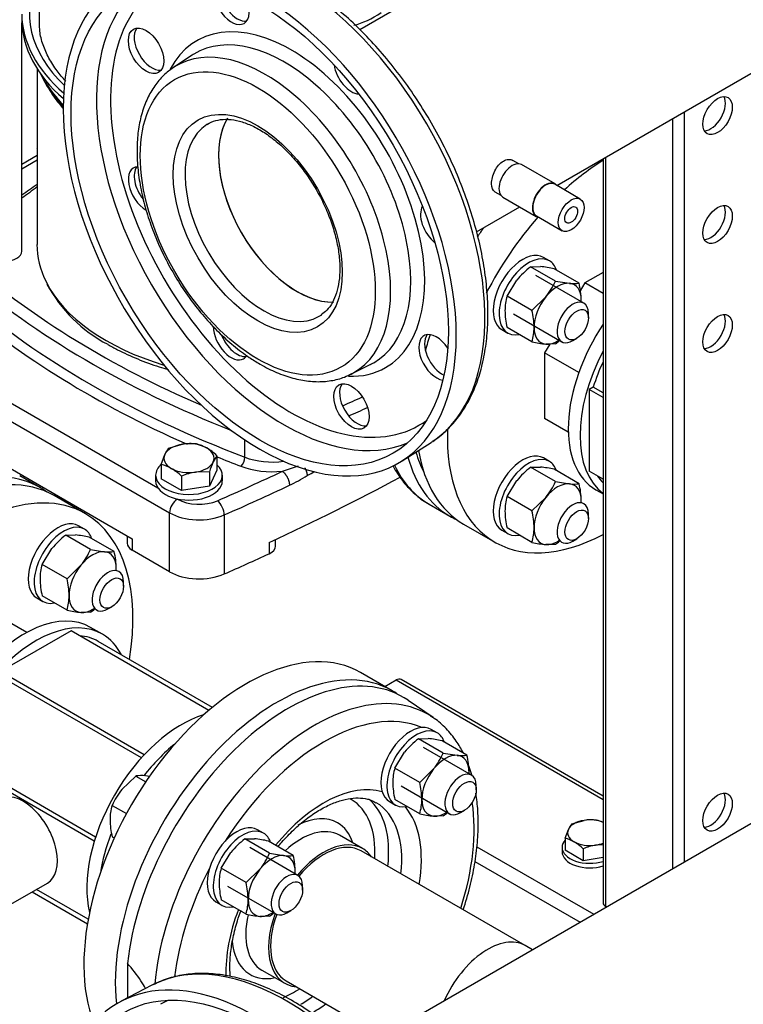
# Model space of a CAD drawing. Units: millimetres. Extents: x 111 to 4570, y 111 to 3189.
# Drawn here: x 3452 to 3741, y 1121 to 1514 of the extents above; entities that cross this region are included whole.
import ezdxf

# ---------------------------------------------------------------- set-up
doc = ezdxf.new("R2010")
doc.units = ezdxf.units.MM
for name, color, linetype in [('0.25_IN_WELD_NIP', 7, 'Continuous'), ('11017_BASEPLATE', 7, 'Continuous'), ('12019_PANEL_STAN', 7, 'Continuous'), ('15SV09R075T_A_DD', 7, 'Continuous'), ('Default', 7, 'Continuous'), ('DN50_PRESSED_WEL', 7, 'Continuous'), ('DN80_PRESSED_WEL', 7, 'Continuous'), ('M10_PLAIN_WASHER', 7, 'Continuous'), ('M10_X_60_LG_HEX_', 7, 'Continuous'), ('M12_PLAIN_WASHER', 7, 'Continuous'), ('M12_X_50_LG_HEX_', 7, 'Continuous'), ('M16_FULL_HEX_NUT', 7, 'Continuous'), ('M16_PLAIN_WASHER', 7, 'Continuous'), ('M16_X_70_LG_HEX_', 7, 'Continuous'), ('ROLLY_DN50', 7, 'Continuous'), ('SUCTION_MANIFOLD', 7, 'Continuous'), ('VRS_TRIPLE_MANIF', 7, 'Continuous')]:
    doc.layers.add(name, color=color, linetype=linetype)

# ---------------------------------------------------------------- blocks, each defined once
blk = doc.blocks.new('SE3')
at = {"layer": '0.25_IN_WELD_NIP', "color": 7, "linetype": 'Continuous'}
for p, q in [((3665.73, 1448.65), (3652.38, 1456.36)), ((3675.85, 1442.59), (3665.64, 1448.48)), ((3644.88, 1443.37), (3658.23, 1435.66)), ((3658.33, 1435.82), (3668.54, 1429.93))]:
    blk.add_line(p, q, dxfattribs=at)
for centre, major_axis, start_param, end_param in [((3648.63, 1449.86), (3.75, 6.5), 0, 3.141593), ((3661.98, 1442.15), (3.65, 6.33), 0, 3.141593), ((3661.98, 1442.15), (3.75, 6.5), 0, 3.367494), ((3661.98, 1442.15), (3.75, 6.5), 6.060854, 6.283185)]:
    blk.add_ellipse(centre, major_axis=major_axis, ratio=0.57735, start_param=start_param, end_param=end_param, dxfattribs=at)
for major_axis in [(3.65, 6.33), (1.81, 3.13)]:
    blk.add_ellipse((3672.2, 1436.26), major_axis=major_axis, ratio=0.57735, dxfattribs=at)
at = {"layer": '11017_BASEPLATE', "color": 7, "linetype": 'Continuous'}
for p, q in [((3458.61, 1459.97), (3452.54, 1456.47)), ((3458.61, 1458.1), (3452.54, 1454.59))]:
    blk.add_line(p, q, dxfattribs=at)
at = {"layer": '12019_PANEL_STAN', "color": 7, "linetype": 'Continuous'}
for p, q in [((3717.37, 1477.4), (3717.37, 1177.38)), ((3712.66, 1474.68), (3712.66, 1174.66)), ((3684.97, 1458.69), (3684.97, 1161.14)), ((3685.95, 1459.26), (3685.95, 1159.78)), ((3597.69, 1247.63), (3602.27, 1250.28)), ((3602.27, 1250.28), (3684.97, 1202.53)), ((3684.97, 1203.85), (3604.22, 1250.47)), ((3634.46, 1183.61), (3681.31, 1156.56)), ((3633.69, 1177.7), (3675.81, 1153.38)), ((3685.95, 1159.78), (3686.42, 1159.51))]:
    blk.add_line(p, q, dxfattribs=at)
for centre in [(3730.73, 1475.95), (3730.73, 1432.4), (3730.73, 1388.85), (3730.73, 1197.43)]:
    blk.add_ellipse(centre, major_axis=(4.17, 7.22), ratio=0.57735, dxfattribs=at)
for centre, major_axis, start_param, end_param in [((3727.98, 1477.53), (-4.17, -7.22), 0.336286, 2.805307), ((3727.98, 1433.99), (-4.17, -7.22), 0.336286, 2.805307), ((3727.98, 1390.44), (-4.17, -7.22), 0.336286, 2.805307), ((3602.27, 1247.1), (-1.94, -3.37), 3.141593, 3.926991), ((3727.98, 1199.02), (-4.17, -7.22), 0.336286, 2.805307), ((3688.3, 1161.14), (3.33, 0), 3.141593, 3.926991)]:
    blk.add_ellipse(centre, major_axis=major_axis, ratio=0.57735, start_param=start_param, end_param=end_param, dxfattribs=at)
at = {"layer": '15SV09R075T_A_DD', "color": 7, "linetype": 'Continuous'}
for p, q in [((3459.44, 1532.22), (3459.44, 1513.82)), ((3459.44, 1532.22), (3459.44, 1513.82)), ((3452.54, 1421.74), (3452.54, 1513.12)), ((3452.54, 1421.74), (3452.54, 1513.12)), ((3458.61, 1494.83), (3458.61, 1424.46)), ((3458.61, 1494.83), (3458.61, 1424.46)), ((3465.38, 1483.86), (3466.54, 1482.36)), ((3465.38, 1483.86), (3466.54, 1482.36)), ((3458.49, 1462.57), (3458.61, 1462.63)), ((3412.37, 1381.69), (3506.97, 1327.07)), ((3412.37, 1381.69), (3506.97, 1327.07)), ((3411.64, 1374.86), (3511.61, 1317.14)), ((3411.64, 1374.86), (3511.61, 1317.14)), ((3416.46, 1353.02), (3496.6, 1306.75)), ((3416.46, 1353.02), (3496.6, 1306.75)), ((3541.71, 1339.34), (3541.71, 1346.28)), ((3541.71, 1339.34), (3541.71, 1346.28)), ((3556.73, 1333.74), (3563.19, 1335.92)), ((3556.73, 1333.74), (3563.19, 1335.92)), ((3459.94, 1327.17), (3451.69, 1331.93)), ((3459.94, 1327.17), (3451.69, 1331.93)), ((3514.51, 1322.72), (3514.75, 1322.58)), ((3514.51, 1322.72), (3514.75, 1322.58)), ((3615.36, 1320.58), (3623.61, 1315.82)), ((3615.36, 1320.58), (3623.61, 1315.82)), ((3511.61, 1293.55), (3511.61, 1317.14)), ((3511.61, 1293.55), (3511.61, 1317.14)), ((3533.45, 1316.27), (3533.45, 1292.68)), ((3533.45, 1316.27), (3533.45, 1292.68)), ((3494.65, 1307.88), (3494.65, 1304.94)), ((3494.65, 1307.88), (3494.65, 1304.94)), ((3496.6, 1306.75), (3496.6, 1302.21)), ((3496.6, 1306.75), (3496.6, 1302.21)), ((3551.48, 1305.31), (3551.48, 1300.77)), ((3551.48, 1305.31), (3551.48, 1300.77)), ((3553.98, 1303.78), (3553.98, 1306.47)), ((3553.98, 1303.78), (3553.98, 1306.47)), ((3511.61, 1293.55), (3496.6, 1302.21)), ((3511.61, 1293.55), (3496.6, 1302.21))]:
    blk.add_line(p, q, dxfattribs=at)
for centre, radius, start, end in [((3671.17, 1139.17), 375.22, 124.4976, 125.6328), ((3671.17, 1139.17), 375.22, 124.4976, 125.6328), ((3514.2, 1436.42), 58.67, 208.2839, 242.2455), ((3514.2, 1436.42), 58.67, 208.2839, 242.2455), ((3521.01, 1407.31), 88.07, 295.9505, 301.2082), ((3521.01, 1407.31), 88.07, 295.9505, 301.2082), ((3274.91, 1868.28), 610.51, 298.54562, 298.87446), ((3274.91, 1868.28), 610.51, 298.54562, 298.87446)]:
    blk.add_arc(centre, radius, start, end, dxfattribs=at)
for centre, major_axis, ratio, start_param, end_param in [((3552.77, 1517), (97.22, 0), 0.57735, 2.870508, 3.684647), ((3552.77, 1517), (97.22, 0), 0.57735, 2.870508, 3.684647), ((3552.77, 1517), (-100.28, 0), 0.57735, 0.007098, 0.587202), ((3552.77, 1517), (-100.28, 0), 0.57735, 0.007098, 0.587202), ((3552.77, 1514.73), (-100.28, 0), 0.57735, 0.007098, 0.58518), ((3552.77, 1514.73), (-100.28, 0), 0.57735, 0.007098, 0.58518), ((3552.77, 1513.82), (93.33, 0), 0.57735, 3.141593, 3.18341), ((3552.77, 1513.82), (93.33, 0), 0.57735, 3.141593, 3.18341), ((3552.77, 1506.43), (95.74, 0), 0.57735, 3.392286, 3.649131), ((3552.77, 1506.43), (95.74, 0), 0.57735, 3.392286, 3.649131), ((3552.77, 1507.56), (96.11, 0), 0.57735, 3.423666, 3.474776), ((3552.77, 1507.56), (96.11, 0), 0.57735, 3.423666, 3.474776), ((3552.77, 1507.56), (96.11, 0), 0.57735, 3.474776, 3.656224), ((3552.77, 1507.56), (96.11, 0), 0.57735, 3.474776, 3.656224), ((3552.77, 1503.72), (-94.17, 0), 0.57735, 0.318221, 0.4362), ((3552.77, 1503.72), (-94.17, 0), 0.57735, 0.318221, 0.4362), ((3552.77, 1504.63), (-94.46, 0), 0.57735, 0.420534, 0.482678), ((3552.77, 1504.63), (-94.46, 0), 0.57735, 0.420534, 0.482678), ((3552.77, 1503.72), (-94.17, 0), 0.57735, 0.4362, 0.476565), ((3552.77, 1503.72), (-94.17, 0), 0.57735, 0.4362, 0.476565), ((3762.94, 1300.4), (-396.67, 0), 0.57735, -0.696285, -0.672064), ((3762.94, 1300.4), (-396.67, 0), 0.57735, -0.696285, -0.672064), ((3445.55, 1421.74), (6.98, 0), 0.57735, 3.141593, 6.283185), ((3445.55, 1421.74), (6.98, 0), 0.57735, 3.141593, 6.283185), ((3552.77, 1424.46), (94.17, 0), 0.57735, 3.141593, 3.419272), ((3552.77, 1424.46), (94.17, 0), 0.57735, 3.141593, 3.419272), ((3762.94, 1543.08), (-396.67, 0), 0.57735, 0.586049, 0.925491), ((3762.94, 1543.08), (-396.67, 0), 0.57735, 0.586049, 0.925491), ((3762.94, 1540.36), (-400, 0), 0.57735, 0.586049, 0.96873), ((3762.94, 1540.36), (-400, 0), 0.57735, 0.586049, 0.96873), ((3552.77, 1424.46), (94.17, 0), 0.57735, 3.419272, 4.233212), ((3552.77, 1424.46), (94.17, 0), 0.57735, 3.419272, 4.233212), ((3762.94, 1531.74), (-400, 0), 0.57735, 0.586049, 0.984748), ((3762.94, 1531.74), (-400, 0), 0.57735, 0.586049, 0.984748), ((3762.94, 1529.47), (-402.78, 0), 0.57735, 0.586049, 0.919077), ((3762.94, 1529.47), (-402.78, 0), 0.57735, 0.586049, 0.919077), ((3342.61, 1543.08), (396.67, 0), 0.57735, -0.926891, -0.901455), ((3342.61, 1543.08), (396.67, 0), 0.57735, -0.926891, -0.901455), ((3342.61, 1540.36), (400, 0), 0.57735, -0.925469, -0.901516), ((3342.61, 1540.36), (400, 0), 0.57735, -0.925469, -0.901516), ((3414.1, 1247.78), (-45.83, -79.39), 0.57735, 3.08156, 5.893692), ((3414.1, 1247.78), (-45.83, -79.39), 0.57735, 3.08156, 5.893692), ((3762.94, 1529.47), (-402.78, 0), 0.57735, 0.955737, 0.984748), ((3762.94, 1529.47), (-402.78, 0), 0.57735, 0.955737, 0.984748), ((3540.18, 1338), (-0.99, -2.59), 0.451582, 0.703758, 2.274554), ((3540.18, 1338), (-0.99, -2.59), 0.451582, 0.703758, 2.274554), ((3552.77, 1348.96), (-20, 0), 0.57735, 0.984748, 1.798972), ((3552.77, 1348.96), (-20, 0), 0.57735, 0.984748, 1.798972), ((3669.45, 1395.2), (-45.83, -79.39), 0.57735, 5.764294, 6.283185), ((3669.45, 1395.2), (-45.83, -79.39), 0.57735, 5.764294, 6.283185), ((3669.45, 1395.2), (-43.61, -75.54), 0.57735, -0.507702, -0.358961), ((3669.45, 1395.2), (-43.61, -75.54), 0.57735, -0.507702, -0.358961), ((3552.77, 1346.69), (-22.78, 0), 0.57735, 0.984748, 1.745529), ((3552.77, 1346.69), (-22.78, 0), 0.57735, 0.984748, 1.745529), ((3661.2, 1399.97), (45.83, 79.39), 0.57735, 2.759273, 3.141593), ((3661.2, 1399.97), (45.83, 79.39), 0.57735, 2.759273, 3.141593), ((2996.91, 1729.06), (884.44, 0), 0.57735, -0.922773, -0.885416), ((2996.91, 1729.06), (884.44, 0), 0.57735, -0.922773, -0.885416), ((2996.91, 1706.38), (888.89, 0), 0.57735, -0.897091, -0.819184), ((2996.91, 1706.38), (888.89, 0), 0.57735, -0.897091, -0.819184), ((2996.91, 1725.43), (888.89, 0), 0.57735, -0.922773, -0.885416), ((2996.91, 1725.43), (888.89, 0), 0.57735, -0.922773, -0.885416), ((3514.75, 1318.95), (2.22, 3.85), 0.57735, 0.785387, 2.356194), ((3514.75, 1318.95), (2.22, 3.85), 0.57735, 0.785387, 2.356194), ((3523.39, 1327.57), (-12.22, 0), 0.57735, 0.785398, 2.21882), ((3523.39, 1327.57), (-12.22, 0), 0.57735, 0.785398, 2.21882), ((3530.77, 1318.31), (-1.78, 4.07), 0.492847, 3.986858, 5.55766), ((3530.77, 1318.31), (-1.78, 4.07), 0.492847, 3.986858, 5.55766), ((3523.39, 1323.94), (-16.67, 0), 0.57735, 0.785398, 2.21882), ((3523.39, 1323.94), (-16.67, 0), 0.57735, 0.785398, 2.21882), ((3669.45, 1395.2), (-45.83, -79.39), 0.57735, 0, 0.060033), ((3669.45, 1395.2), (-45.83, -79.39), 0.57735, 0, 0.060033), ((3501.31, 1304.94), (6.67, 0), 0.57735, 3.141593, 3.926991), ((3501.31, 1304.94), (6.67, 0), 0.57735, 3.141593, 3.926991), ((3547.32, 1303.78), (-6.67, 0), 0.57735, 2.244501, 3.141593), ((3547.32, 1303.78), (-6.67, 0), 0.57735, 2.244501, 3.141593), ((2996.91, 1701.84), (888.89, 0), 0.57735, -0.922773, -0.897091), ((2996.91, 1701.84), (888.89, 0), 0.57735, -0.922773, -0.897091), ((3523.39, 1300.35), (16.67, 0), 0.57735, 3.926991, 5.360413), ((3523.39, 1300.35), (16.67, 0), 0.57735, 3.926991, 5.360413)]:
    blk.add_ellipse(centre, major_axis=major_axis, ratio=ratio, start_param=start_param, end_param=end_param, dxfattribs=at)
for points, knots in [([(3470.11, 1489.77), (3468.87, 1491.09), (3466.31, 1494.12), (3463.18, 1498.99), (3460.91, 1504.27), (3459.72, 1508.67), (3459.66, 1511.01), (3459.64, 1511.76)], [0.3906796, 0.3906796, 0.3906796, 0.3906796, 0.5070539, 0.6515286, 0.7971281, 0.9445584, 1, 1, 1, 1]), ([(3470.11, 1489.77), (3468.87, 1491.09), (3466.31, 1494.12), (3463.18, 1498.99), (3460.91, 1504.27), (3459.72, 1508.67), (3459.66, 1511.01), (3459.64, 1511.76)], [0.3906796, 0.3906796, 0.3906796, 0.3906796, 0.5070539, 0.6515286, 0.7971281, 0.9445584, 1, 1, 1, 1]), ([(3486.88, 1384.49), (3488.31, 1383.69), (3491.85, 1381.73), (3498.8, 1378.53), (3505.68, 1376.03), (3509.88, 1374.75), (3511.08, 1374.4)], [0, 0, 0, 0, 0.0278317, 0.080556, 0.1332567, 0.1540704, 0.1540704, 0.1540704, 0.1540704]), ([(3486.88, 1384.49), (3488.31, 1383.69), (3491.85, 1381.73), (3498.8, 1378.53), (3505.68, 1376.03), (3509.88, 1374.75), (3511.08, 1374.4)], [0, 0, 0, 0, 0.0278317, 0.080556, 0.1332567, 0.1540704, 0.1540704, 0.1540704, 0.1540704]), ([(3600.84, 1336.06), (3601.03, 1335.7), (3602.33, 1333.31), (3605.05, 1329.24), (3609.53, 1324.62), (3613.22, 1321.67), (3615.27, 1320.69), (3615.57, 1320.54)], [0.8857867, 0.8857867, 0.8857867, 0.8857867, 0.8920199, 0.9270065, 0.9613495, 0.9950745, 1, 1, 1, 1]), ([(3600.84, 1336.06), (3601.03, 1335.7), (3602.33, 1333.31), (3605.05, 1329.24), (3609.53, 1324.62), (3613.22, 1321.67), (3615.27, 1320.69), (3615.57, 1320.54)], [0.8857867, 0.8857867, 0.8857867, 0.8857867, 0.8920199, 0.9270065, 0.9613495, 0.9950745, 1, 1, 1, 1])]:
    blk.add_open_spline(points, degree=3, knots=knots, dxfattribs=at)
for points, weights in [([(3565.69, 1335.08), (3566.27, 1334.01), (3566.6, 1332.93), (3566.64, 1331.99)], [1.01035881405, 0.983076206244, 1.00968543526, 1.0901865011]), ([(3565.69, 1335.08), (3566.27, 1334.01), (3566.6, 1332.93), (3566.64, 1331.99)], [1.01035881405, 0.983076206244, 1.00968543526, 1.0901865011]), ([(3556.73, 1333.74), (3558.38, 1332.57), (3559.55, 1330.25), (3559.55, 1328.12)], [1.17157570142, 0.942809583774, 0.942808099537, 1.17157124871]), ([(3556.73, 1333.74), (3558.38, 1332.57), (3559.55, 1330.25), (3559.55, 1328.12)], [1.17157570142, 0.942809583774, 0.942808099537, 1.17157124871])]:
    blk.add_rational_spline(points, weights, degree=3, dxfattribs=at)
at = {"layer": 'DN50_PRESSED_WEL', "color": 7, "linetype": 'Continuous'}
for p, q in [((3616.97, 1235.24), (3607.01, 1242.13)), ((3588.76, 1182.87), (3579.6, 1188.15)), ((3494.81, 1136.92), (3494.81, 1123.12)), ((3548.49, 1134.27), (3557.65, 1128.98))]:
    blk.add_line(p, q, dxfattribs=at)
for centre, major_axis, start_param, end_param in [((3593.9, 1553.13), (22.92, 39.7), 3.658518, 3.999028), ((3559.06, 1164.09), (45.83, 79.39), -0.047339, 2.223238), ((3569.54, 1158.04), (45.34, 78.53), 0, 2.255279), ((3573.2, 1155.93), (42.57, 73.73), 0.073216, 1.49758), ((3569.54, 1158.04), (45.34, 78.53), 6.253142, 6.283185), ((3569.54, 1158.04), (45.34, 78.53), -0.047339, -0.030043), ((3573.2, 1155.93), (27.64, 47.88), 0.142113, 1.298469), ((3561.3, 1162.8), (22.92, 39.7), 0, 0.025308), ((3561.3, 1162.8), (22.92, 39.7), 5.42575, 6.283185), ((3564.05, 1161.21), (24.87, 43.07), 5.35991, 6.185904), ((3569.27, 1158.19), (24.87, 43.07), 5.35991, 6.279298), ((3573.2, 1155.93), (42.57, 73.73), 5.072517, 5.657411), ((3573.2, 1155.93), (27.64, 47.88), 5.285917, 6.077699), ((3561.3, 1162.8), (17.5, 30.31), 0, 0.718751), ((3561.3, 1162.8), (17.5, 30.31), 5.807303, 6.283185), ((3564.05, 1161.21), (15.56, 26.94), 0, 1.072409), ((3573.2, 1155.93), (15.56, 26.94), 0, 1.281045), ((3573.2, 1155.93), (15.56, 26.94), 6.015122, 6.283185), ((3573.2, 1155.93), (42.57, 73.73), 1.644013, 2.212003), ((3573.2, 1155.93), (27.64, 47.88), 1.843124, 2.390679), ((3564.05, 1161.21), (15.56, 26.94), 2.064105, 3.141593), ((3573.2, 1155.93), (15.56, 26.94), 1.860548, 3.409656), ((3561.3, 1162.8), (17.5, 30.31), 2.458701, 3.617475), ((3561.3, 1162.8), (22.92, 39.7), 3.799521, 3.999028), ((3564.05, 1161.21), (24.87, 43.07), 3.926991, 4.064868), ((3569.27, 1158.19), (24.87, 43.07), 3.926991, 4.064868)]:
    blk.add_ellipse(centre, major_axis=major_axis, ratio=0.57735, start_param=start_param, end_param=end_param, dxfattribs=at)
for points, knots in [([(3629, 1221.17), (3628.17, 1222.79), (3626.13, 1226.25), (3622.33, 1230.87), (3618.71, 1234.22), (3616.58, 1235.43), (3616.07, 1235.72)], [0.8564414, 0.8564414, 0.8564414, 0.8564414, 0.8943178, 0.9415522, 0.9880022, 1, 1, 1, 1]), ([(3632.47, 1212.34), (3632.38, 1212.62), (3631.99, 1213.95), (3631.55, 1215.23), (3631.18, 1216.23)], [0.79221463, 0.79221463, 0.79221463, 0.79221463, 0.79801485, 0.81943838, 0.81943838, 0.81943838, 0.81943838]), ([(3629.04, 1158.38), (3629.54, 1159.88), (3630.95, 1164.44), (3632.85, 1172.01), (3634.37, 1180.97), (3635.1, 1189.67), (3635.02, 1197.72), (3634.47, 1202.71), (3634.1, 1205)], [0.4835204, 0.4835204, 0.4835204, 0.4835204, 0.5073292, 0.5555577, 0.6038754, 0.6522971, 0.7008244, 0.744075, 0.744075, 0.744075, 0.744075]), ([(3554.98, 1183.66), (3555.47, 1184.24), (3557.51, 1186.62), (3561.23, 1190.47), (3566.21, 1194.73), (3571.23, 1198.18), (3576.15, 1200.74), (3580.83, 1202.41), (3585.17, 1203.18), (3589.03, 1203.09), (3592.08, 1202.39), (3593.52, 1201.52), (3594.15, 1201.12)], [0.5955019, 0.5955019, 0.5955019, 0.5955019, 0.6100289, 0.6554522, 0.7006949, 0.7457131, 0.7904973, 0.8351222, 0.8797685, 0.9248793, 0.9713992, 1, 1, 1, 1]), ([(3535.92, 1131.63), (3535.81, 1132.73), (3535.66, 1135.71), (3535.9, 1140.92), (3536.91, 1147.28), (3538.42, 1153.09), (3539.67, 1156.74), (3540.2, 1158.16)], [0.2188987, 0.2188987, 0.2188987, 0.2188987, 0.246885, 0.2919413, 0.3370516, 0.382314, 0.4112517, 0.4112517, 0.4112517, 0.4112517]), ([(3501.98, 1126.84), (3501.45, 1127.91), (3500.83, 1128.95), (3498.55, 1132.44), (3496.71, 1134.72), (3494.81, 1136.92)], [0.650712, 0.650712, 0.650712, 0.650712, 0.75, 0.75, 1, 1, 1, 1])]:
    blk.add_open_spline(points, degree=3, knots=knots, dxfattribs=at)
at = {"layer": 'DN80_PRESSED_WEL', "color": 7, "linetype": 'Continuous'}
for p, q in [((3520.64, 1500.12), (3513.25, 1495.25)), ((3584.1, 1372.53), (3592.02, 1376.5)), ((3604.58, 1337.9), (3616.17, 1345.28)), ((3504.5, 1128.17), (3492.32, 1121.82))]:
    blk.add_line(p, q, dxfattribs=at)
for centre, major_axis, start_param, end_param in [((3559.56, 1440.17), (55.26, -95.72), 0.037238, 3.116897), ((3547.67, 1433.31), (55.56, -96.23), 2.456362, 8.539212), ((3557.49, 1438.98), (53.1, -91.98), 3.210607, 6.214171), ((3560.26, 1440.58), (51.08, -88.47), 3.081763, 6.283185), ((3536.38, 1521.5), (5, -8.66), 3.560036, 6.283185), ((3538.71, 1522.85), (-5, 8.66), 0.694489, 2.906377), ((3536.38, 1521.5), (5, -8.66), 0, 1.468872), ((3560.26, 1440.58), (37.73, -65.35), 0, 3.491391), ((3504.53, 1503.23), (-5, 8.66), 0.235215, 2.906377), ((3557.54, 1439.01), (35.71, -61.85), 0, 3.155661), ((3549.87, 1434.58), (35.45, -61.4), 0, 3.162623), ((3557.54, 1439.01), (35.71, -61.85), 3.155661, 3.175502), ((3549.87, 1434.58), (35.45, -61.4), 3.162623, 3.175502), ((3584.32, 1493.75), (5, -8.66), 4.117474, 5.921208), ((3549.24, 1434.21), (22.22, -38.49), 3.141593, 3.162431), ((3562.6, 1441.93), (22.22, -38.49), 3.447391, 5.980946), ((3549.24, 1434.21), (22.22, -38.49), 3.162431, 6.283185), ((3502.2, 1446.33), (5, -8.66), 2.836212, 5.497787), ((3504.53, 1447.68), (-5, 8.66), 0.235215, 1.839751), ((3619.03, 1432.4), (5, -8.66), 3.451595, 5.311945), ((3549.24, 1434.21), (22.22, -38.49), 0, 0.046012), ((3536.21, 1387.41), (5, -8.66), 3.915461, 6.283185), ((3538.54, 1388.76), (-5, 8.66), 1.309672, 2.906377), ((3618.33, 1379.28), (5, -8.66), 1.663136, 5.869419), ((3620.66, 1380.63), (-5, 8.66), 0.235215, 2.451805), ((3536.21, 1387.41), (5, -8.66), 0, 0.298375), ((3560.26, 1440.58), (37.73, -65.35), 5.940645, 6.283185), ((3557.54, 1439.01), (35.71, -61.85), -0.033909, -0.022999), ((3557.54, 1439.01), (35.71, -61.85), 6.260186, 6.283185), ((3549.87, 1434.58), (35.45, -61.4), -0.033909, -0.023243), ((3549.87, 1434.58), (35.45, -61.4), 6.259942, 6.283185), ((3586.65, 1360.99), (-5, 8.66), 0.235215, 2.906377), ((3560.26, 1440.58), (51.08, -88.47), 0, 0.059829), ((3559.56, 1440.17), (55.26, -95.72), 0.024695, 0.037238), ((3558.38, 1031.7), (-55.26, 95.72), 3.166288, 6.249817), ((3546.49, 1024.83), (-55.56, 96.23), 3.166288, 6.968416), ((3558.38, 1031.7), (-55.26, 95.72), -0.033369, -0.024695), ((3559.09, 1032.11), (-51.08, 88.47), 6.223356, 6.283185)]:
    blk.add_ellipse(centre, major_axis=major_axis, ratio=0.57735, start_param=start_param, end_param=end_param, dxfattribs=at)
for centre, major_axis in [((3547.67, 1433.31), (53.33, -92.38)), ((3502.2, 1501.88), (5, -8.66)), ((3546.88, 1432.85), (33.23, -57.55)), ((3546.88, 1432.85), (23.89, -41.38)), ((3584.32, 1359.64), (5, -8.66)), ((3546.49, 1024.83), (-53.33, 92.38))]:
    blk.add_ellipse(centre, major_axis=major_axis, ratio=0.57735, dxfattribs=at)
for points, knots in [([(3616.85, 1345.84), (3617.36, 1346.13), (3619.58, 1347.44), (3623.39, 1350.94), (3627.79, 1356.07), (3631.53, 1362.13), (3634.54, 1368.94), (3636.8, 1376.47), (3638.29, 1384.64), (3638.99, 1393.38), (3638.88, 1402.58), (3637.98, 1412.15), (3636.3, 1421.99), (3633.86, 1432), (3630.68, 1442.08), (3626.81, 1452.14), (3622.27, 1462.09), (3617.12, 1471.81), (3611.41, 1481.22), (3605.19, 1490.23), (3598.52, 1498.75), (3591.46, 1506.7), (3584.09, 1514), (3576.46, 1520.57), (3568.65, 1526.35), (3560.73, 1531.27), (3552.77, 1535.29), (3544.85, 1538.35), (3537.04, 1540.42), (3529.44, 1541.45), (3522.12, 1541.43), (3515.24, 1540.37), (3509.18, 1538.48), (3506.03, 1536.74), (3504.47, 1535.87)], [0, 0, 0, 0, 0.00763, 0.038884, 0.070203, 0.101746, 0.133589, 0.165721, 0.198071, 0.230552, 0.263093, 0.295641, 0.32817, 0.360672, 0.393147, 0.4256, 0.458036, 0.490462, 0.522887, 0.555316, 0.587756, 0.620215, 0.652701, 0.685221, 0.71778, 0.750381, 0.78302, 0.815678, 0.848303, 0.880826, 0.913148, 0.945179, 0.976873, 1, 1, 1, 1]), ([(3513.76, 1495.54), (3512.24, 1494.5), (3509.59, 1492.63), (3505.93, 1488.47), (3502.96, 1483.56), (3500.7, 1477.87), (3499.21, 1471.5), (3498.51, 1464.54), (3498.62, 1457.11), (3499.53, 1449.33), (3501.23, 1441.32), (3503.67, 1433.23), (3506.82, 1425.16), (3510.63, 1417.24), (3515.03, 1409.59), (3519.96, 1402.31), (3525.35, 1395.53), (3531.13, 1389.33), (3537.17, 1383.86), (3542.9, 1379.54), (3546.22, 1377.51), (3547.8, 1376.56)], [0, 0, 0, 0, 0.047883, 0.099187, 0.15098, 0.203628, 0.257134, 0.311242, 0.365651, 0.420123, 0.474538, 0.528873, 0.583135, 0.637348, 0.691541, 0.745745, 0.799983, 0.854288, 0.908692, 0.963223, 1, 1, 1, 1]), ([(3526.67, 1472.38), (3526.96, 1472.6), (3528.15, 1473.49), (3530.97, 1474.33), (3534.97, 1474.65), (3539.43, 1473.92), (3544.1, 1472.26), (3548.9, 1469.68), (3553.71, 1466.24), (3558.42, 1462.01), (3562.91, 1457.08), (3567.06, 1451.58), (3570.76, 1445.64), (3573.92, 1439.4), (3576.45, 1433.03), (3578.3, 1426.69), (3579.43, 1420.56), (3579.81, 1414.79), (3579.47, 1409.53), (3578.43, 1404.91), (3576.78, 1401.08), (3574.68, 1398.11), (3573.12, 1396.94), (3572.27, 1396.33)], [0, 0, 0, 0, 0.014357, 0.067771, 0.120715, 0.171569, 0.221165, 0.270327, 0.319425, 0.368591, 0.417875, 0.467263, 0.516716, 0.56619, 0.615624, 0.664963, 0.714158, 0.763174, 0.812005, 0.860737, 0.90954, 0.958906, 1, 1, 1, 1]), ([(3547.8, 1376.56), (3549.05, 1375.86), (3552.12, 1374.18), (3557.7, 1371.81), (3564.05, 1370.08), (3570.28, 1369.39), (3576.12, 1369.8), (3581.02, 1371), (3583.43, 1372.3), (3584.48, 1372.87)], [0, 0, 0, 0, 0.08753, 0.253313, 0.419159, 0.584063, 0.746889, 0.906728, 1, 1, 1, 1]), ([(3637.73, 988.33), (3637.71, 990.11), (3637.64, 994.5), (3636.93, 1002.74), (3635.33, 1012.49), (3632.96, 1022.51), (3629.86, 1032.58), (3626.05, 1042.65), (3621.58, 1052.61), (3616.49, 1062.36), (3610.84, 1071.81), (3604.66, 1080.86), (3598.04, 1089.44), (3591.02, 1097.45), (3583.67, 1104.81), (3576.06, 1111.46), (3568.27, 1117.32), (3560.36, 1122.34), (3552.4, 1126.45), (3544.47, 1129.61), (3536.65, 1131.78), (3529.02, 1132.91), (3521.66, 1133.01), (3514.75, 1132.04), (3509.07, 1130.41), (3506.24, 1128.93), (3505.11, 1128.33)], [0, 0, 0, 0, 0.022997, 0.066527, 0.110034, 0.153506, 0.196941, 0.240346, 0.283727, 0.327095, 0.370459, 0.413828, 0.457211, 0.500618, 0.54406, 0.587547, 0.631086, 0.674681, 0.718327, 0.762003, 0.805645, 0.849159, 0.892421, 0.935302, 0.977734, 1, 1, 1, 1])]:
    blk.add_open_spline(points, degree=3, knots=knots, dxfattribs=at)
at = {"layer": 'M10_PLAIN_WASHER', "color": 7, "linetype": 'Continuous'}
blk.add_line((3668.55, 1183.37), (3668.55, 1181.55), dxfattribs=at)
for centre, start_param, end_param in [((3679.66, 1183.37), 5.814768, 6.283185), ((3679.66, 1183.37), 0, 2.068965), ((3679.66, 1181.55), 0, 2.068965)]:
    blk.add_ellipse(centre, major_axis=(-11.11, 0), ratio=0.57735, start_param=start_param, end_param=end_param, dxfattribs=at)
at = {"layer": 'M10_X_60_LG_HEX_', "color": 7, "linetype": 'Continuous'}
for p, q in [((3672.4, 1192.72), (3677.36, 1194.13)), ((3669.75, 1186.99), (3671.07, 1190.5)), ((3669.75, 1186.99), (3669.75, 1182.18)), ((3677, 1177.99), (3669.75, 1182.18)), ((3677, 1182.8), (3677, 1177.99)), ((3684.97, 1184.29), (3681.96, 1184.22)), ((3684.97, 1179.22), (3677, 1177.99))]:
    blk.add_line(p, q, dxfattribs=at)
for centre, radius, start, end in [((3680.31, 1174.37), 19.99, 84.2449, 98.497), ((3679.19, 1181.13), 13.48, 64.6509, 76.5914), ((3680.89, 1186.12), 10.74, 142.1357, 155.9368), ((3666.62, 1173.88), 13.48, 59.9325, 76.5914), ((3662.44, 1167.31), 21.27, 46.772, 59.0506), ((3685.57, 1162.19), 22.32, 99.3005, 112.5642)]:
    blk.add_arc(centre, radius, start, end, dxfattribs=at)
for major_axis, start_param, end_param in [((-8.89, 0), 4.974188, 6.021386), ((8.89, 0), 0.930701, 1.832596), ((8.89, 0), 2.879793, 3.926991), ((-8.89, 0), 0.785398, 1.832596), ((8.89, 0), 4.974188, 5.352484)]:
    blk.add_ellipse((3679.66, 1189.18), major_axis=major_axis, ratio=0.57735, start_param=start_param, end_param=end_param, dxfattribs=at)
at = {"layer": 'M12_PLAIN_WASHER', "color": 7, "linetype": 'Continuous'}
for p, q in [((3506.05, 1332.15), (3506.05, 1329.88)), ((3532.72, 1329.88), (3532.72, 1332.15))]:
    blk.add_line(p, q, dxfattribs=at)
for centre, start_param, end_param in [((3519.38, 1332.15), 5.685609, 6.283185), ((3519.38, 1332.15), 0, 3.721495), ((3519.38, 1329.88), 0, 3.141593)]:
    blk.add_ellipse(centre, major_axis=(-13.33, 0), ratio=0.57735, start_param=start_param, end_param=end_param, dxfattribs=at)
at = {"layer": 'M12_X_50_LG_HEX_', "color": 7, "linetype": 'Continuous'}
for p, q in [((3511.22, 1342.94), (3516.8, 1344.53)), ((3508.23, 1336.5), (3509.72, 1340.45)), ((3530.54, 1339.95), (3529.04, 1337.46)), ((3530.54, 1339.95), (3530.54, 1334.22)), ((3508.23, 1336.5), (3508.23, 1330.77)), ((3516.39, 1331.79), (3516.39, 1326.05)), ((3527.55, 1333.51), (3521.97, 1333.38)), ((3530.54, 1334.22), (3527.55, 1327.78)), ((3527.55, 1333.51), (3527.55, 1327.78)), ((3516.39, 1326.05), (3508.23, 1330.77)), ((3527.55, 1327.78), (3516.39, 1326.05))]:
    blk.add_line(p, q, dxfattribs=at)
for centre, radius, start, end in [((3520.76, 1335.52), 12.09, 142.1357, 155.9368), ((3520.12, 1322.3), 22.48, 84.2449, 98.497), ((3518.85, 1329.91), 15.17, 59.9335, 76.5904), ((3514.17, 1322.54), 23.9, 46.7651, 59.0576), ((3504.71, 1321.74), 15.17, 59.9335, 76.5904), ((3500.02, 1314.38), 23.9, 46.7651, 59.0576), ((3561.17, 1323.05), 35.21, 155.8362, 162.7109), ((3526.03, 1308.6), 25.11, 99.3005, 112.5642)]:
    blk.add_arc(centre, radius, start, end, dxfattribs=at)
for major_axis, start_param, end_param in [((-10, 0), 4.974188, 6.021386), ((10, 0), 0.785398, 1.832596), ((-10, 0), 2.879793, 3.926991), ((10, 0), 2.879793, 3.926991), ((-10, 0), 0.785398, 1.832596), ((10, 0), 4.974188, 6.021386)]:
    blk.add_ellipse((3519.38, 1338.96), major_axis=major_axis, ratio=0.57735, start_param=start_param, end_param=end_param, dxfattribs=at)
at = {"layer": 'M16_FULL_HEX_NUT', "color": 7, "linetype": 'Continuous'}
for p, q in [((3655.99, 1415.54), (3659.87, 1415.61)), ((3665.94, 1409.8), (3655.99, 1415.54)), ((3675.37, 1408.96), (3665.42, 1414.7)), ((3646.57, 1403.81), (3650.44, 1410.16)), ((3665.94, 1409.8), (3671.49, 1408.89)), ((3656.51, 1398.07), (3646.57, 1403.81)), ((3656.51, 1398.07), (3662.07, 1403.45)), ((3656.51, 1385.5), (3646.57, 1391.24)), ((3665.94, 1384.66), (3662.07, 1384.59)), ((3655.99, 1335.35), (3659.87, 1335.42)), ((3665.94, 1329.61), (3655.99, 1335.35)), ((3675.37, 1328.77), (3665.42, 1334.51)), ((3646.57, 1323.63), (3650.44, 1329.98)), ((3665.94, 1329.61), (3671.49, 1328.71)), ((3656.51, 1317.88), (3646.57, 1323.63)), ((3656.51, 1317.88), (3662.07, 1323.26)), ((3470.09, 1308.21), (3473.97, 1308.28)), ((3480.04, 1302.47), (3470.09, 1308.21)), ((3489.47, 1301.63), (3479.52, 1307.37)), ((3656.51, 1305.31), (3646.57, 1311.05)), ((3665.94, 1304.47), (3662.07, 1304.41)), ((3460.67, 1296.48), (3464.54, 1302.83)), ((3480.04, 1302.47), (3485.59, 1301.56)), ((3470.61, 1290.74), (3460.67, 1296.48)), ((3470.61, 1290.74), (3476.17, 1296.12)), ((3470.61, 1278.17), (3460.67, 1283.91)), ((3480.04, 1277.33), (3476.17, 1277.26)), ((3611.12, 1226.79), (3615, 1226.86)), ((3621.07, 1221.05), (3611.12, 1226.79)), ((3630.5, 1220.21), (3620.55, 1225.95)), ((3601.7, 1215.06), (3605.57, 1221.41)), ((3621.07, 1221.05), (3626.62, 1220.14)), ((3611.64, 1209.32), (3601.7, 1215.06)), ((3611.64, 1209.32), (3617.2, 1214.7)), ((3611.64, 1196.75), (3601.7, 1202.49)), ((3621.07, 1195.91), (3617.2, 1195.84)), ((3541.68, 1186.7), (3545.55, 1186.76)), ((3551.62, 1180.96), (3541.68, 1186.7)), ((3561.05, 1180.11), (3551.11, 1185.85)), ((3532.25, 1174.97), (3536.12, 1181.32)), ((3551.62, 1180.96), (3557.18, 1180.05)), ((3542.19, 1169.23), (3532.25, 1174.97)), ((3542.19, 1169.23), (3547.75, 1174.6)), ((3542.19, 1156.66), (3532.25, 1162.4)), ((3551.62, 1155.81), (3547.75, 1155.75))]:
    blk.add_line(p, q, dxfattribs=at)
for centre, radius, start, end in [((3676.35, 1388.96), 33.48, 127.4358, 140.6995), ((3655.09, 1368.9), 46.95, 77.2891, 84.1638), ((3638.6, 1422.11), 29.98, 321.503, 335.7551), ((3673.16, 1424.92), 16.12, 264.0632, 277.8643), ((3644.35, 1401.66), 31.87, 0.9424, 13.2349), ((3665.95, 1398.04), 20.23, 163.4086, 180.0675), ((3656, 1402.16), 20.21, 358.3211, 0.0734), ((3676.87, 1398.45), 31.15, 180.8005, 193.3768), ((3625.49, 1390.78), 31.87, 0.9424, 13.2349), ((3637.14, 1391.27), 20.21, 343.4027, 0.0734), ((3666.84, 1431.3), 46.95, 257.2891, 264.1638), ((3645.59, 1411.24), 33.48, 307.4358, 310.4266), ((3676.35, 1308.77), 33.48, 127.4358, 140.6995), ((3655.09, 1288.72), 46.95, 77.2891, 84.1638), ((3638.6, 1341.92), 29.98, 321.503, 335.7551), ((3673.16, 1344.74), 16.12, 264.0632, 277.8643), ((3644.35, 1321.48), 31.87, 0.9424, 13.2349), ((3665.95, 1317.85), 20.23, 163.4086, 180.0675), ((3656, 1321.97), 20.21, 358.3211, 0.0734), ((3676.87, 1318.26), 31.15, 180.8005, 193.3768), ((3625.49, 1310.59), 31.87, 0.9424, 13.2349), ((3490.45, 1281.63), 33.48, 127.4358, 140.6995), ((3469.19, 1261.57), 46.95, 77.2891, 84.1638), ((3637.14, 1311.09), 20.21, 343.4027, 0.0734), ((3666.84, 1351.11), 46.95, 257.2891, 264.1638), ((3645.59, 1331.05), 33.48, 307.4358, 311.0139), ((3452.7, 1314.78), 29.98, 321.503, 335.7551), ((3487.26, 1317.59), 16.12, 264.0632, 277.8643), ((3458.45, 1294.33), 31.87, 0.9424, 13.2349), ((3480.05, 1290.71), 20.23, 163.4086, 180.0675), ((3470.1, 1294.83), 20.21, 358.3211, 0.0734), ((3490.97, 1291.12), 31.15, 180.8005, 193.3768), ((3439.59, 1283.45), 31.87, 0.9424, 13.2349), ((3451.24, 1283.95), 20.21, 343.4027, 0.0734), ((3480.94, 1323.97), 46.95, 257.2891, 264.1638), ((3459.69, 1303.91), 33.48, 307.4358, 311.0139), ((3631.47, 1200.21), 33.48, 127.4358, 140.6995), ((3610.22, 1180.15), 46.95, 77.2891, 84.1638), ((3593.73, 1233.36), 29.98, 321.503, 335.7551), ((3628.29, 1236.17), 16.12, 264.0632, 277.8643), ((3599.48, 1212.91), 31.87, 0.9424, 13.2349), ((3621.08, 1209.29), 20.23, 163.4086, 180.0675), ((3611.13, 1213.41), 20.21, 358.3211, 0.0734), ((3632, 1209.7), 31.15, 180.8005, 193.3768), ((3580.62, 1202.02), 31.87, 0.9424, 13.2349), ((3592.27, 1202.52), 20.21, 343.4027, 0.0734), ((3600.72, 1222.49), 33.48, 307.4358, 311.0139), ((3621.97, 1242.55), 46.95, 257.2891, 264.1638), ((3562.03, 1160.11), 33.48, 127.4358, 140.6995), ((3540.78, 1140.06), 46.95, 77.2891, 84.1638), ((3524.29, 1193.27), 29.98, 321.503, 335.7551), ((3558.85, 1196.08), 16.12, 264.0632, 277.8643), ((3530.03, 1172.82), 31.87, 0.9424, 13.2349), ((3551.63, 1169.19), 20.23, 163.4086, 180.0675), ((3541.68, 1173.32), 20.21, 358.3211, 0.0734), ((3562.56, 1169.6), 31.15, 180.8005, 193.3768), ((3511.17, 1161.93), 31.87, 0.9424, 13.2349), ((3522.83, 1162.43), 20.21, 343.4027, 0.0734), ((3552.52, 1202.45), 46.95, 257.2891, 264.1638), ((3531.27, 1182.4), 33.48, 307.4358, 311.0139)]:
    blk.add_arc(centre, radius, start, end, dxfattribs=at)
for centre, major_axis, start_param, end_param in [((3666.78, 1396.74), (6.67, 11.55), 0.261799, 1.308997), ((3666.78, 1396.74), (-6.67, -11.55), 2.356194, 3.403392), ((3666.78, 1396.74), (6.67, 11.55), 1.308997, 2.356194), ((3666.78, 1396.74), (-6.67, -11.55), -3.982661, -3.926991), ((3666.78, 1396.74), (6.67, 11.55), 2.356194, 3.403392), ((3666.78, 1396.74), (-6.67, -11.55), 0.261799, 0.841069), ((3666.78, 1316.56), (6.67, 11.55), 0.261799, 1.308997), ((3666.78, 1316.56), (-6.67, -11.55), 2.356194, 3.403392), ((3666.78, 1316.56), (6.67, 11.55), 1.308997, 2.356194), ((3666.78, 1316.56), (-6.67, -11.55), -3.982661, -3.926991), ((3666.78, 1316.56), (6.67, 11.55), 2.356194, 3.403392), ((3666.78, 1316.56), (-6.67, -11.55), 0.261799, 0.841069), ((3480.88, 1289.41), (6.67, 11.55), 0.261799, 1.308997), ((3480.88, 1289.41), (-6.67, -11.55), 2.356194, 3.403392), ((3480.88, 1289.41), (6.67, 11.55), 1.308997, 2.356194), ((3480.88, 1289.41), (-6.67, -11.55), -3.982661, -3.926991), ((3480.88, 1289.41), (6.67, 11.55), 2.356194, 3.403392), ((3480.88, 1289.41), (-6.67, -11.55), 0.261799, 0.841069), ((3621.91, 1207.99), (6.67, 11.55), 0.261799, 1.308997), ((3621.91, 1207.99), (-6.67, -11.55), 2.356194, 3.403392), ((3621.91, 1207.99), (6.67, 11.55), 1.308997, 2.356194), ((3621.91, 1207.99), (-6.67, -11.55), -3.982661, -3.926991), ((3621.91, 1207.99), (6.67, 11.55), 2.356194, 3.403392), ((3621.91, 1207.99), (-6.67, -11.55), 0.261799, 0.841069), ((3552.46, 1167.9), (6.67, 11.55), 0.261799, 1.308997), ((3552.46, 1167.9), (-6.67, -11.55), 2.356194, 3.403392), ((3552.46, 1167.9), (6.67, 11.55), 1.308997, 2.356194), ((3552.46, 1167.9), (-6.67, -11.55), -3.982661, -3.926991), ((3552.46, 1167.9), (6.67, 11.55), 2.356194, 3.403392), ((3552.46, 1167.9), (-6.67, -11.55), 0.261799, 0.841069)]:
    blk.add_ellipse(centre, major_axis=major_axis, ratio=0.57735, start_param=start_param, end_param=end_param, dxfattribs=at)
at = {"layer": 'M16_PLAIN_WASHER', "color": 7, "linetype": 'Continuous'}
for p, q in [((3663.49, 1417.89), (3661.13, 1419.25)), ((3644.46, 1390.38), (3646.82, 1389.02)), ((3663.49, 1337.7), (3661.13, 1339.06)), ((3477.59, 1310.56), (3475.23, 1311.92)), ((3644.46, 1310.2), (3646.82, 1308.84)), ((3458.56, 1283.06), (3460.92, 1281.69)), ((3618.61, 1229.14), (3616.26, 1230.5)), ((3599.59, 1201.63), (3601.95, 1200.27)), ((3549.17, 1189.05), (3546.81, 1190.41)), ((3530.15, 1161.54), (3532.5, 1160.18))]:
    blk.add_line(p, q, dxfattribs=at)
for centre, start_param, end_param in [((3652.8, 1404.82), 0, 3.141593), ((3655.15, 1403.46), 0, 3.61001), ((3655.15, 1403.46), 5.814768, 6.283185), ((3652.8, 1324.63), 0, 3.141593), ((3655.15, 1323.27), 0, 3.61001), ((3655.15, 1323.27), 5.814768, 6.283185), ((3466.9, 1297.49), 0, 3.141593), ((3469.25, 1296.13), 0, 3.61001), ((3469.25, 1296.13), 5.814768, 6.283185), ((3607.92, 1216.07), 0, 3.141593), ((3610.28, 1214.71), 0, 3.61001), ((3610.28, 1214.71), 5.802261, 6.283185), ((3538.48, 1175.97), 0, 3.141593), ((3540.84, 1174.61), 0, 3.61001), ((3540.84, 1174.61), 5.814768, 6.283185)]:
    blk.add_ellipse(centre, major_axis=(8.33, 14.43), ratio=0.57735, start_param=start_param, end_param=end_param, dxfattribs=at)
at = {"layer": 'M16_X_70_LG_HEX_', "color": 7, "linetype": 'Continuous'}
for p, q in [((3677.27, 1400.95), (3658, 1412.08)), ((3649.11, 1396.68), (3668.39, 1385.55)), ((3679.12, 1395.07), (3679.12, 1396.88)), ((3672.83, 1385.99), (3674.4, 1386.9)), ((3679.12, 1314.88), (3679.12, 1316.69)), ((3672.83, 1305.81), (3674.4, 1306.71)), ((3493.22, 1287.74), (3493.22, 1289.55)), ((3486.93, 1278.66), (3488.5, 1279.57)), ((3632.4, 1212.2), (3613.13, 1223.32)), ((3498.07, 1211.87), (3492.52, 1206.49)), ((3498.07, 1211.87), (3502.1, 1209.55)), ((3503.64, 1211.66), (3501.95, 1211.94)), ((3604.24, 1207.93), (3623.51, 1196.8)), ((3634.24, 1206.31), (3634.24, 1208.13)), ((3488.65, 1200.14), (3494.39, 1196.83)), ((3627.96, 1197.24), (3629.53, 1198.15)), ((3488.65, 1187.57), (3489.51, 1187.08)), ((3562.96, 1172.1), (3543.69, 1183.23)), ((3534.8, 1167.83), (3554.07, 1156.71)), ((3564.8, 1166.22), (3564.8, 1168.03)), ((3558.51, 1157.15), (3560.09, 1158.05))]:
    blk.add_line(p, q, dxfattribs=at)
for centre, radius, start, end in [((3500.28, 1195.91), 16.12, 84.0632, 97.8643), ((3515.98, 1187.83), 29.98, 141.503, 155.7551), ((3508.02, 1194.37), 20.21, 163.4027, 180.0734), ((3519.67, 1194.87), 31.87, 180.9424, 193.2349)]:
    blk.add_arc(centre, radius, start, end, dxfattribs=at)
for centre, start_param, end_param in [((3672.83, 1393.25), 0, 3.926991), ((3672.83, 1393.25), 5.497787, 6.283185), ((3672.83, 1313.06), 0, 3.926991), ((3672.83, 1313.06), 5.497787, 6.283185), ((3486.93, 1285.92), 0, 3.926991), ((3486.93, 1285.92), 5.497787, 6.283185), ((3627.96, 1204.5), 0, 3.926991), ((3627.96, 1204.5), 5.497787, 6.283185), ((3558.51, 1164.41), 0, 3.926991), ((3558.51, 1164.41), 5.497787, 6.283185)]:
    blk.add_ellipse(centre, major_axis=(4.44, 7.7), ratio=0.57735, start_param=start_param, end_param=end_param, dxfattribs=at)
for centre in [(3674.4, 1392.34), (3674.4, 1312.16), (3488.5, 1285.01), (3629.53, 1203.59), (3560.09, 1163.5)]:
    blk.add_ellipse(centre, major_axis=(-3.33, -5.77), ratio=0.57735, dxfattribs=at)
at = {"layer": 'ROLLY_DN50', "color": 7, "linetype": 'Continuous'}
for p, q in [((3684.97, 1413.24), (3677.7, 1409.04)), ((3677.7, 1409.04), (3675.85, 1405.84)), ((3684.97, 1404.84), (3677.7, 1409.04)), ((3663.6, 1384.62), (3661.59, 1381.14)), ((3661.59, 1381.14), (3661.59, 1354.84)), ((3675.26, 1373.25), (3661.59, 1381.14)), ((3681.04, 1367.41), (3679.33, 1366.42)), ((3679.33, 1366.42), (3679.33, 1333.79)), ((3684.97, 1363.17), (3679.33, 1366.42)), ((3684.97, 1365.14), (3681.04, 1367.41)), ((3671.04, 1349.38), (3661.59, 1354.84)), ((3684.97, 1330.53), (3679.33, 1333.79)), ((3478.01, 1316.73), (3465.44, 1323.99)), ((3682.06, 1326.34), (3684.97, 1324.66)), ((3629.11, 1312.64), (3641.68, 1305.39)), ((3454.58, 1269.32), (3445.14, 1274.77)), ((3472.23, 1269.93), (3443.97, 1253.61)), ((3527.32, 1238.13), (3472.23, 1269.93)), ((3484.77, 1268.57), (3480.05, 1271.29)), ((3528.75, 1239.32), (3483.1, 1265.68)), ((3501.51, 1220.39), (3443.97, 1253.61)), ((3600.57, 1245.97), (3588, 1253.23)), ((3500.33, 1219.1), (3443.97, 1251.64)), ((3481.52, 1185.78), (3423.98, 1219)), ((3482.05, 1187.45), (3425.69, 1219.99)), ((3447.16, 1160.04), (3462.78, 1169.06)), ((3456.62, 1165.5), (3478.75, 1152.72)), ((3479.07, 1154.56), (3458.37, 1166.51))]:
    blk.add_line(p, q, dxfattribs=at)
for centre, major_axis, start_param, end_param in [((3687.52, 1384.77), (45.83, 79.39), 0.824713, 1.067203), ((3687.52, 1384.77), (45.83, 79.39), 1.242852, 1.6495), ((3674.95, 1392.03), (45.83, 79.39), 1.406273, 1.455918), ((3708.73, 1372.52), (26.67, 46.19), 1.467022, 3.141593), ((3674.95, 1392.03), (45.83, 79.39), -4.346908, -4.270998), ((3713.44, 1369.8), (26.67, 46.19), 1.641136, 3.071253), ((3713.44, 1369.8), (25, 43.3), 1.721735, 1.945014), ((3687.52, 1384.77), (45.83, 79.39), 2.31199, 3.887676), ((3674.95, 1392.03), (45.83, 79.39), 2.532325, 3.141593), ((3419.6, 1244.61), (45.83, 79.39), 0, 2.692061), ((3713.44, 1369.8), (25, 43.3), 2.876014, 2.990654), ((3432.17, 1237.35), (45.83, 79.39), 0, 2.560244), ((3432.17, 1237.35), (45.83, 79.39), 5.28932, 6.283185), ((3453.39, 1225.1), (26.67, 46.19), 0, 2.591274), ((3458.1, 1222.38), (26.67, 46.19), 0, 2.487862), ((3458.1, 1222.38), (-25, -43.3), 3.141593, 3.407171), ((3458.1, 1222.38), (26.67, 46.19), 5.927764, 6.283185), ((3542.17, 1173.84), (45.83, 79.39), 0, 2.705469), ((3554.74, 1166.59), (45.83, 79.39), 0, 2.472655), ((3554.74, 1166.59), (45.83, 79.39), 6.236027, 6.283185), ((3516.24, 1188.81), (26.67, 46.19), 0.545423, 2.59617), ((3520.95, 1186.09), (26.67, 46.19), 0.979973, 1.332255), ((3453.05, 1185.9), (9.72, -16.84), 0, 3.141593), ((3520.95, 1186.09), (26.67, 46.19), 1.840962, 2.16162)]:
    blk.add_ellipse(centre, major_axis=major_axis, ratio=0.57735, start_param=start_param, end_param=end_param, dxfattribs=at)
at = {"layer": 'SUCTION_MANIFOLD', "color": 7, "linetype": 'Continuous'}
for p, q in [((3653.81, 1144.03), (3588.2, 1181.91)), ((3558.2, 1129.94), (3596.71, 1107.71))]:
    blk.add_line(p, q, dxfattribs=at)
for centre, start_param, end_param in [((3573.2, 1155.93), 0, 1.270984), ((3573.2, 1155.93), 1.870608, 3.141593), ((3638.81, 1118.05), 0, 1.749374)]:
    blk.add_ellipse(centre, major_axis=(15, 25.98), ratio=0.57735, start_param=start_param, end_param=end_param, dxfattribs=at)
at = {"layer": 'VRS_TRIPLE_MANIF', "color": 7, "linetype": 'Continuous'}
for p, q in [((3641.46, 1541.35), (3587.67, 1510.29)), ((3666.47, 1448.01), (3828.43, 1541.52)), ((4272.69, 1497.99), (3586.5, 1101.82)), ((3651.23, 1456.7), (3648.9, 1458.05)), ((3641.67, 1445.54), (3644, 1444.19)), ((3634.36, 1429.47), (3651.65, 1439.46)), ((3656.71, 1142.35), (3653.81, 1144.03))]:
    blk.add_line(p, q, dxfattribs=at)
for centre, major_axis, start_param, end_param in [((3562.6, 1441.93), (22.22, -38.49), 3.441374, 5.975917), ((3638.81, 1118.05), (-15, -25.98), 3.141593, 4.890967)]:
    blk.add_ellipse(centre, major_axis=major_axis, ratio=0.57735, start_param=start_param, end_param=end_param, dxfattribs=at)
blk.add_open_spline([(3640.38, 1448.73), (3640.38, 1449.51), (3640.49, 1450.37), (3640.93, 1452.13), (3641.26, 1453.03), (3642.51, 1455.57), (3643.75, 1457.03), (3645.75, 1458.19), (3646.44, 1458.41), (3647.75, 1458.49), (3648.37, 1458.35), (3648.9, 1458.05), (3648.9, 1458.05), (3648.9, 1458.05)], degree=3, knots=[0, 0, 0, 0, 0.0625, 0.0625, 0.125, 0.125, 0.25, 0.25, 0.3125, 0.3125, 0.375, 0.375, 0.3750194, 0.3750194, 0.3750194, 0.3750194], dxfattribs=at)
blk.add_open_spline([(3641.68, 1445.54), (3640.84, 1446.02), (3640.38, 1447.17), (3640.38, 1448.73)], degree=3, dxfattribs=at)

msp = doc.modelspace()

# ---------------------------------------------------------------- block references
at = {"layer": 'Default'}
msp.add_blockref('SE3', (0, 0), dxfattribs=at)

doc.saveas('drawing.dxf')
